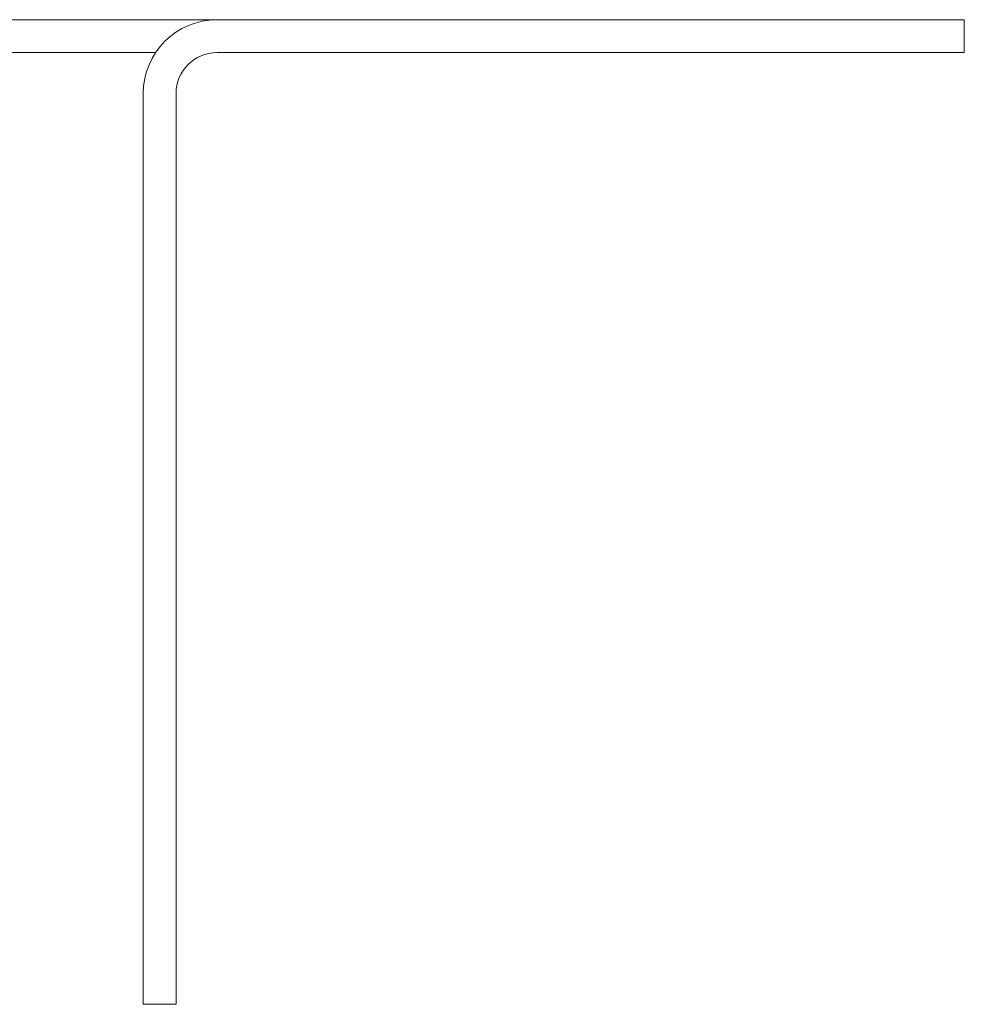
# Model space of a CAD drawing. Units: millimetres. Extents: x 0 to 2520, y 0 to 1782.
# Drawn here: x 1126 to 1183, y 1453 to 1513 of the extents above; entities that cross this region are included whole.
import ezdxf

# ---------------------------------------------------------------- set-up
doc = ezdxf.new("R2010")
doc.units = ezdxf.units.MM
doc.header["$LTSCALE"] = 6
doc.layers.add('Visible Edges(ISO)', color=7, linetype='Continuous', lineweight=20, true_color=0x262659)

msp = doc.modelspace()

# ---------------------------------------------------------------- linework, layer by layer
at = {"layer": 'Visible Edges(ISO)'}
for p, q in [((1137.674, 1512.565), (1093.674, 1512.565)), ((1177.174, 1512.565), (1137.674, 1512.565)), ((1177.174, 1512.565), (1183.174, 1512.565)), ((1183.174, 1510.565), (1183.174, 1512.565)), ((1133.933, 1510.565), (1093.674, 1510.565)), ((1177.174, 1510.565), (1137.674, 1510.565)), ((1183.174, 1510.565), (1177.174, 1510.565)), ((1133.174, 1458.565), (1133.174, 1508.065)), ((1135.174, 1508.065), (1135.174, 1458.565)), ((1133.174, 1452.565), (1133.174, 1458.565)), ((1135.174, 1458.565), (1135.174, 1452.565)), ((1133.174, 1452.565), (1135.174, 1452.565))]:
    msp.add_line(p, q, dxfattribs=at)
for radius in [4.5, 2.5]:
    msp.add_arc((1137.674, 1508.065), radius, 90, 180, dxfattribs=at)

doc.saveas('drawing.dxf')
